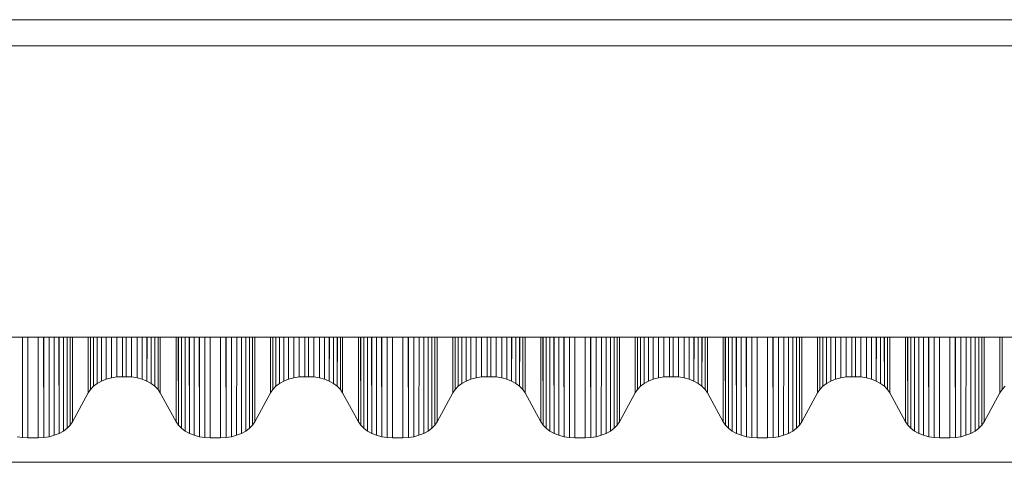
# Model space of a CAD drawing. Units: millimetres. Extents: x -250 to 359, y -795 to -373.
# Drawn here: x -141 to -87, y -707 to -683 of the extents above; entities that cross this region are included whole.
import ezdxf

# ---------------------------------------------------------------- set-up
doc = ezdxf.new("R2010")
doc.units = ezdxf.units.MM
doc.layers.add('A-GENM', color=13, linetype='Continuous', lineweight=9)

# ---------------------------------------------------------------- blocks, each defined once
blk = doc.blocks.new('12_18_50_352743 03 1 - Type 1-5248-Ref_ Level')
at = {"layer": 'A-GENM'}
blk.add_line((-102.86, -88.38), (102.86, -88.38), dxfattribs=at)
blk = doc.blocks.new('DHP bottom plate_12 18 53 - Type 1-25721-Ref_ Level')
at = {"layer": 'A-GENM'}
for p, q in [((-195.584, -10.645), (-195.588, -5.144)), ((-195.576, -5.144), (-195.584, -10.645)), ((-195.28, -5.144), (-195.28, -10.66)), ((-194.72, -5.144), (-194.72, -10.66)), ((-194.424, -5.144), (-194.416, -10.645)), ((-194.416, -10.645), (-194.412, -5.144)), ((-194.122, -5.144), (-194.119, -10.598)), ((-194.111, -5.144), (-194.119, -10.598)), ((-193.834, -5.144), (-193.836, -10.522)), ((-193.578, -5.144), (-193.573, -10.418)), ((-193.569, -5.144), (-193.573, -10.418)), ((-193.338, -5.144), (-193.337, -10.288)), ((-193.139, -5.144), (-193.134, -10.136)), ((-193.134, -10.136), (-193.132, -5.144)), ((-192.969, -5.144), (-192.967, -9.965)), ((-192.964, -5.144), (-192.967, -9.965)), ((-192.841, -5.144), (-192.841, -9.779)), ((-191.979, -5.144), (-191.979, -8.192)), ((-191.855, -5.144), (-191.853, -8.006)), ((-191.853, -8.006), (-191.852, -5.144)), ((-191.687, -5.144), (-191.686, -7.835)), ((-191.686, -7.835), (-191.683, -5.144)), ((-191.482, -5.144), (-191.483, -7.683)), ((-191.249, -5.144), (-191.247, -7.553)), ((-191.247, -7.553), (-191.244, -5.144)), ((-190.985, -5.144), (-190.984, -7.449)), ((-190.704, -5.144), (-190.701, -7.373)), ((-190.701, -7.373), (-190.7, -5.144)), ((-190.406, -5.144), (-190.404, -7.326)), ((-190.401, -5.144), (-190.404, -7.326)), ((-190.1, -5.144), (-190.1, -7.311)), ((-189.9, -5.144), (-189.9, -7.311)), ((-189.599, -5.144), (-189.596, -7.326)), ((-189.594, -5.144), (-189.596, -7.326)), ((-189.299, -7.373), (-189.3, -5.144)), ((-189.296, -5.144), (-189.299, -7.373)), ((-189.015, -5.144), (-189.016, -7.449)), ((-188.753, -7.553), (-188.756, -5.144)), ((-188.751, -5.144), (-188.753, -7.553)), ((-188.518, -5.144), (-188.517, -7.683)), ((-188.317, -5.144), (-188.314, -7.835)), ((-188.313, -5.144), (-188.314, -7.835)), ((-188.148, -5.144), (-188.147, -8.006)), ((-188.145, -5.144), (-188.147, -8.006)), ((-188.021, -5.144), (-188.021, -8.192)), ((-187.159, -5.144), (-187.159, -9.779)), ((-187.036, -5.144), (-187.033, -9.965)), ((-187.031, -5.144), (-187.033, -9.965)), ((-186.866, -10.136), (-186.868, -5.144)), ((-186.861, -5.144), (-186.866, -10.136)), ((-186.662, -5.144), (-186.663, -10.288)), ((-186.431, -5.144), (-186.427, -10.418)), ((-186.422, -5.144), (-186.427, -10.418)), ((-186.166, -5.144), (-186.164, -10.522)), ((-185.889, -5.144), (-185.881, -10.598)), ((-185.878, -5.144), (-185.881, -10.598)), ((-185.584, -10.645), (-185.588, -5.144)), ((-185.576, -5.144), (-185.584, -10.645)), ((-185.28, -5.144), (-185.28, -10.66)), ((-184.72, -5.144), (-184.72, -10.66)), ((-184.424, -5.144), (-184.416, -10.645)), ((-184.416, -10.645), (-184.412, -5.144)), ((-184.122, -5.144), (-184.119, -10.598)), ((-184.111, -5.144), (-184.119, -10.598)), ((-183.834, -5.144), (-183.836, -10.522)), ((-183.578, -5.144), (-183.573, -10.418)), ((-183.569, -5.144), (-183.573, -10.418)), ((-183.338, -5.144), (-183.337, -10.288)), ((-183.139, -5.144), (-183.134, -10.136)), ((-183.134, -10.136), (-183.132, -5.144)), ((-182.969, -5.144), (-182.967, -9.965)), ((-182.964, -5.144), (-182.967, -9.965)), ((-182.841, -5.144), (-182.841, -9.779)), ((-181.979, -5.144), (-181.979, -8.192)), ((-181.855, -5.144), (-181.853, -8.006)), ((-181.853, -8.006), (-181.852, -5.144)), ((-181.687, -5.144), (-181.686, -7.835)), ((-181.686, -7.835), (-181.683, -5.144)), ((-181.482, -5.144), (-181.483, -7.683)), ((-181.249, -5.144), (-181.247, -7.553)), ((-181.247, -7.553), (-181.244, -5.144)), ((-180.985, -5.144), (-180.984, -7.449)), ((-180.704, -5.144), (-180.701, -7.373)), ((-180.701, -7.373), (-180.7, -5.144)), ((-180.406, -5.144), (-180.404, -7.326)), ((-180.401, -5.144), (-180.404, -7.326)), ((-180.1, -5.144), (-180.1, -7.311)), ((-179.9, -5.144), (-179.9, -7.311)), ((-179.599, -5.144), (-179.596, -7.326)), ((-179.594, -5.144), (-179.596, -7.326)), ((-179.299, -7.373), (-179.3, -5.144)), ((-179.296, -5.144), (-179.299, -7.373)), ((-179.015, -5.144), (-179.016, -7.449)), ((-178.753, -7.553), (-178.756, -5.144)), ((-178.751, -5.144), (-178.753, -7.553)), ((-178.518, -5.144), (-178.517, -7.683)), ((-178.317, -5.144), (-178.314, -7.835)), ((-178.313, -5.144), (-178.314, -7.835)), ((-178.148, -5.144), (-178.147, -8.006)), ((-178.145, -5.144), (-178.147, -8.006)), ((-178.021, -5.144), (-178.021, -8.192)), ((-177.159, -5.144), (-177.159, -9.779)), ((-177.036, -5.144), (-177.033, -9.965)), ((-177.031, -5.144), (-177.033, -9.965)), ((-176.866, -10.136), (-176.868, -5.144)), ((-176.861, -5.144), (-176.866, -10.136)), ((-176.662, -5.144), (-176.663, -10.288)), ((-176.431, -5.144), (-176.427, -10.418)), ((-176.422, -5.144), (-176.427, -10.418)), ((-176.166, -5.144), (-176.164, -10.522)), ((-175.889, -5.144), (-175.881, -10.598)), ((-175.878, -5.144), (-175.881, -10.598)), ((-175.584, -10.645), (-175.588, -5.144)), ((-175.576, -5.144), (-175.584, -10.645)), ((-175.28, -5.144), (-175.28, -10.66)), ((-174.72, -5.144), (-174.72, -10.66)), ((-174.424, -5.144), (-174.416, -10.645)), ((-174.416, -10.645), (-174.412, -5.144)), ((-174.122, -5.144), (-174.119, -10.598)), ((-174.111, -5.144), (-174.119, -10.598)), ((-173.834, -5.144), (-173.836, -10.522)), ((-173.578, -5.144), (-173.573, -10.418)), ((-173.569, -5.144), (-173.573, -10.418)), ((-173.338, -5.144), (-173.337, -10.288)), ((-173.139, -5.144), (-173.134, -10.136)), ((-173.134, -10.136), (-173.132, -5.144)), ((-172.969, -5.144), (-172.967, -9.965)), ((-172.964, -5.144), (-172.967, -9.965)), ((-172.841, -5.144), (-172.841, -9.779)), ((-171.979, -5.144), (-171.979, -8.192)), ((-171.855, -5.144), (-171.853, -8.006)), ((-171.853, -8.006), (-171.852, -5.144)), ((-171.687, -5.144), (-171.686, -7.835)), ((-171.686, -7.835), (-171.683, -5.144)), ((-171.482, -5.144), (-171.483, -7.683)), ((-171.249, -5.144), (-171.247, -7.553)), ((-171.247, -7.553), (-171.244, -5.144)), ((-170.985, -5.144), (-170.984, -7.449)), ((-170.704, -5.144), (-170.701, -7.373)), ((-170.701, -7.373), (-170.7, -5.144)), ((-170.406, -5.144), (-170.404, -7.326)), ((-170.401, -5.144), (-170.404, -7.326)), ((-170.1, -5.144), (-170.1, -7.311)), ((-169.9, -5.144), (-169.9, -7.311)), ((-169.599, -5.144), (-169.596, -7.326)), ((-169.594, -5.144), (-169.596, -7.326)), ((-169.299, -7.373), (-169.3, -5.144)), ((-169.296, -5.144), (-169.299, -7.373)), ((-169.015, -5.144), (-169.016, -7.449)), ((-168.753, -7.553), (-168.756, -5.144)), ((-168.751, -5.144), (-168.753, -7.553)), ((-168.518, -5.144), (-168.517, -7.683)), ((-168.317, -5.144), (-168.314, -7.835)), ((-168.313, -5.144), (-168.314, -7.835)), ((-168.148, -5.144), (-168.147, -8.006)), ((-168.145, -5.144), (-168.147, -8.006)), ((-168.021, -5.144), (-168.021, -8.192)), ((-167.159, -5.144), (-167.159, -9.779)), ((-167.036, -5.144), (-167.033, -9.965)), ((-167.031, -5.144), (-167.033, -9.965)), ((-166.866, -10.136), (-166.868, -5.144)), ((-166.861, -5.144), (-166.866, -10.136)), ((-166.662, -5.144), (-166.663, -10.288)), ((-166.431, -5.144), (-166.427, -10.418)), ((-166.422, -5.144), (-166.427, -10.418)), ((-166.166, -5.144), (-166.164, -10.522)), ((-165.889, -5.144), (-165.881, -10.598)), ((-165.878, -5.144), (-165.881, -10.598)), ((-165.584, -10.645), (-165.588, -5.144)), ((-165.576, -5.144), (-165.584, -10.645)), ((-165.28, -5.144), (-165.28, -10.66)), ((-164.72, -5.144), (-164.72, -10.66)), ((-164.424, -5.144), (-164.416, -10.645)), ((-164.416, -10.645), (-164.412, -5.144)), ((-164.122, -5.144), (-164.119, -10.598)), ((-164.111, -5.144), (-164.119, -10.598)), ((-163.834, -5.144), (-163.836, -10.522)), ((-163.578, -5.144), (-163.573, -10.418)), ((-163.569, -5.144), (-163.573, -10.418)), ((-163.338, -5.144), (-163.337, -10.288)), ((-163.139, -5.144), (-163.134, -10.136)), ((-163.134, -10.136), (-163.132, -5.144)), ((-162.969, -5.144), (-162.967, -9.965)), ((-162.964, -5.144), (-162.967, -9.965)), ((-162.841, -5.144), (-162.841, -9.779)), ((-161.979, -5.144), (-161.979, -8.192)), ((-161.855, -5.144), (-161.853, -8.006)), ((-161.853, -8.006), (-161.852, -5.144)), ((-161.687, -5.144), (-161.686, -7.835)), ((-161.686, -7.835), (-161.683, -5.144)), ((-161.482, -5.144), (-161.483, -7.683)), ((-161.249, -5.144), (-161.247, -7.553)), ((-161.247, -7.553), (-161.244, -5.144)), ((-160.985, -5.144), (-160.984, -7.449)), ((-160.704, -5.144), (-160.701, -7.373)), ((-160.701, -7.373), (-160.7, -5.144)), ((-160.406, -5.144), (-160.404, -7.326)), ((-160.401, -5.144), (-160.404, -7.326)), ((-160.1, -5.144), (-160.1, -7.311)), ((-159.9, -5.144), (-159.9, -7.311)), ((-159.599, -5.144), (-159.596, -7.326)), ((-159.594, -5.144), (-159.596, -7.326)), ((-159.299, -7.373), (-159.3, -5.144)), ((-159.296, -5.144), (-159.299, -7.373)), ((-159.015, -5.144), (-159.016, -7.449)), ((-158.753, -7.553), (-158.756, -5.144)), ((-158.751, -5.144), (-158.753, -7.553)), ((-158.518, -5.144), (-158.517, -7.683)), ((-158.317, -5.144), (-158.314, -7.835)), ((-158.313, -5.144), (-158.314, -7.835)), ((-158.148, -5.144), (-158.147, -8.006)), ((-158.145, -5.144), (-158.147, -8.006)), ((-158.021, -5.144), (-158.021, -8.192)), ((-157.159, -5.144), (-157.159, -9.779)), ((-157.036, -5.144), (-157.033, -9.965)), ((-157.031, -5.144), (-157.033, -9.965)), ((-156.866, -10.136), (-156.868, -5.144)), ((-156.861, -5.144), (-156.866, -10.136)), ((-156.662, -5.144), (-156.663, -10.288)), ((-156.431, -5.144), (-156.427, -10.418)), ((-156.422, -5.144), (-156.427, -10.418)), ((-156.166, -5.144), (-156.164, -10.522)), ((-155.889, -5.144), (-155.881, -10.598)), ((-155.878, -5.144), (-155.881, -10.598)), ((-155.584, -10.645), (-155.588, -5.144)), ((-155.576, -5.144), (-155.584, -10.645)), ((-155.28, -5.144), (-155.28, -10.66)), ((-154.72, -5.144), (-154.72, -10.66)), ((-154.424, -5.144), (-154.416, -10.645)), ((-154.416, -10.645), (-154.412, -5.144)), ((-154.122, -5.144), (-154.119, -10.598)), ((-154.111, -5.144), (-154.119, -10.598)), ((-153.834, -5.144), (-153.836, -10.522)), ((-153.578, -5.144), (-153.573, -10.418)), ((-153.569, -5.144), (-153.573, -10.418)), ((-153.338, -5.144), (-153.337, -10.288)), ((-153.139, -5.144), (-153.134, -10.136)), ((-153.134, -10.136), (-153.132, -5.144)), ((-152.969, -5.144), (-152.967, -9.965)), ((-152.964, -5.144), (-152.967, -9.965)), ((-152.841, -5.144), (-152.841, -9.779)), ((-151.979, -5.144), (-151.979, -8.192)), ((-151.855, -5.144), (-151.853, -8.006)), ((-151.853, -8.006), (-151.852, -5.144)), ((-151.687, -5.144), (-151.686, -7.835)), ((-151.686, -7.835), (-151.683, -5.144)), ((-151.482, -5.144), (-151.483, -7.683)), ((-151.249, -5.144), (-151.247, -7.553)), ((-151.247, -7.553), (-151.244, -5.144)), ((-150.985, -5.144), (-150.984, -7.449)), ((-150.704, -5.144), (-150.701, -7.373)), ((-150.701, -7.373), (-150.7, -5.144)), ((-150.406, -5.144), (-150.404, -7.326)), ((-150.401, -5.144), (-150.404, -7.326)), ((-150.1, -5.144), (-150.1, -7.311)), ((-149.9, -5.144), (-149.9, -7.311)), ((-149.599, -5.144), (-149.596, -7.326)), ((-149.594, -5.144), (-149.596, -7.326)), ((-149.299, -7.373), (-149.3, -5.144)), ((-149.296, -5.144), (-149.299, -7.373)), ((-149.015, -5.144), (-149.016, -7.449)), ((-148.753, -7.553), (-148.756, -5.144)), ((-148.751, -5.144), (-148.753, -7.553)), ((-148.518, -5.144), (-148.517, -7.683)), ((-148.317, -5.144), (-148.314, -7.835)), ((-148.313, -5.144), (-148.314, -7.835)), ((-148.148, -5.144), (-148.147, -8.006)), ((-148.145, -5.144), (-148.147, -8.006)), ((-148.021, -5.144), (-148.021, -8.192)), ((-147.159, -5.144), (-147.159, -9.779)), ((-147.036, -5.144), (-147.033, -9.965)), ((-147.031, -5.144), (-147.033, -9.965)), ((-146.866, -10.136), (-146.868, -5.144)), ((-146.861, -5.144), (-146.866, -10.136)), ((-146.662, -5.144), (-146.663, -10.288)), ((-146.431, -5.144), (-146.427, -10.418)), ((-146.422, -5.144), (-146.427, -10.418)), ((-146.166, -5.144), (-146.164, -10.522)), ((-145.889, -5.144), (-145.881, -10.598)), ((-145.878, -5.144), (-145.881, -10.598)), ((-145.584, -10.645), (-145.588, -5.144)), ((-145.576, -5.144), (-145.584, -10.645)), ((-145.28, -5.144), (-145.28, -10.66)), ((-144.72, -5.144), (-144.72, -10.66)), ((-144.424, -5.144), (-144.416, -10.645)), ((-144.416, -10.645), (-144.412, -5.144)), ((-144.122, -5.144), (-144.119, -10.598)), ((-144.111, -5.144), (-144.119, -10.598)), ((-143.834, -5.144), (-143.836, -10.522)), ((-143.578, -5.144), (-143.573, -10.418)), ((-143.569, -5.144), (-143.573, -10.418)), ((-143.338, -5.144), (-143.337, -10.288)), ((-143.139, -5.144), (-143.134, -10.136)), ((-143.134, -10.136), (-143.132, -5.144)), ((-142.969, -5.144), (-142.967, -9.965)), ((-142.964, -5.144), (-142.967, -9.965)), ((-142.841, -5.144), (-142.841, -9.779)), ((-141.979, -5.144), (-141.979, -8.192)), ((-141.855, -5.144), (-141.853, -8.006)), ((-141.853, -8.006), (-141.852, -5.144)), ((-191.483, -7.683), (-191.247, -7.553)), ((-191.483, -7.683), (-191.247, -7.553)), ((-191.247, -7.553), (-190.984, -7.449)), ((-191.247, -7.553), (-190.984, -7.449)), ((-190.984, -7.449), (-190.701, -7.373)), ((-190.984, -7.449), (-190.701, -7.373)), ((-190.701, -7.373), (-190.404, -7.326)), ((-190.701, -7.373), (-190.404, -7.326)), ((-190.404, -7.326), (-190.1, -7.311)), ((-190.1, -7.311), (-190.404, -7.326)), ((-190.1, -7.311), (-189.9, -7.311)), ((-190.1, -7.311), (-189.9, -7.311)), ((-189.596, -7.326), (-189.9, -7.311)), ((-189.9, -7.311), (-189.596, -7.326)), ((-189.299, -7.373), (-189.596, -7.326)), ((-189.299, -7.373), (-189.596, -7.326)), ((-189.016, -7.449), (-189.299, -7.373)), ((-189.016, -7.449), (-189.299, -7.373)), ((-188.753, -7.553), (-189.016, -7.449)), ((-188.753, -7.553), (-189.016, -7.449)), ((-188.517, -7.683), (-188.753, -7.553)), ((-188.517, -7.683), (-188.753, -7.553)), ((-181.483, -7.683), (-181.247, -7.553)), ((-181.483, -7.683), (-181.247, -7.553)), ((-181.247, -7.553), (-180.984, -7.449)), ((-181.247, -7.553), (-180.984, -7.449)), ((-180.984, -7.449), (-180.701, -7.373)), ((-180.984, -7.449), (-180.701, -7.373)), ((-180.701, -7.373), (-180.404, -7.326)), ((-180.701, -7.373), (-180.404, -7.326)), ((-180.404, -7.326), (-180.1, -7.311)), ((-180.1, -7.311), (-180.404, -7.326)), ((-180.1, -7.311), (-179.9, -7.311)), ((-180.1, -7.311), (-179.9, -7.311)), ((-179.596, -7.326), (-179.9, -7.311)), ((-179.9, -7.311), (-179.596, -7.326)), ((-179.299, -7.373), (-179.596, -7.326)), ((-179.299, -7.373), (-179.596, -7.326)), ((-179.016, -7.449), (-179.299, -7.373)), ((-179.016, -7.449), (-179.299, -7.373)), ((-178.753, -7.553), (-179.016, -7.449)), ((-178.753, -7.553), (-179.016, -7.449)), ((-178.517, -7.683), (-178.753, -7.553)), ((-178.517, -7.683), (-178.753, -7.553)), ((-171.483, -7.683), (-171.247, -7.553)), ((-171.483, -7.683), (-171.247, -7.553)), ((-171.247, -7.553), (-170.984, -7.449)), ((-171.247, -7.553), (-170.984, -7.449)), ((-170.984, -7.449), (-170.701, -7.373)), ((-170.984, -7.449), (-170.701, -7.373)), ((-170.701, -7.373), (-170.404, -7.326)), ((-170.701, -7.373), (-170.404, -7.326)), ((-170.404, -7.326), (-170.1, -7.311)), ((-170.1, -7.311), (-170.404, -7.326)), ((-170.1, -7.311), (-169.9, -7.311)), ((-170.1, -7.311), (-169.9, -7.311)), ((-169.596, -7.326), (-169.9, -7.311)), ((-169.9, -7.311), (-169.596, -7.326)), ((-169.299, -7.373), (-169.596, -7.326)), ((-169.299, -7.373), (-169.596, -7.326)), ((-169.016, -7.449), (-169.299, -7.373)), ((-169.016, -7.449), (-169.299, -7.373)), ((-168.753, -7.553), (-169.016, -7.449)), ((-168.753, -7.553), (-169.016, -7.449)), ((-168.517, -7.683), (-168.753, -7.553)), ((-168.517, -7.683), (-168.753, -7.553)), ((-161.483, -7.683), (-161.247, -7.553)), ((-161.483, -7.683), (-161.247, -7.553)), ((-161.247, -7.553), (-160.984, -7.449)), ((-161.247, -7.553), (-160.984, -7.449)), ((-160.984, -7.449), (-160.701, -7.373)), ((-160.984, -7.449), (-160.701, -7.373)), ((-160.701, -7.373), (-160.404, -7.326)), ((-160.701, -7.373), (-160.404, -7.326)), ((-160.404, -7.326), (-160.1, -7.311)), ((-160.1, -7.311), (-160.404, -7.326)), ((-160.1, -7.311), (-159.9, -7.311)), ((-160.1, -7.311), (-159.9, -7.311)), ((-159.596, -7.326), (-159.9, -7.311)), ((-159.9, -7.311), (-159.596, -7.326)), ((-159.299, -7.373), (-159.596, -7.326)), ((-159.299, -7.373), (-159.596, -7.326)), ((-159.016, -7.449), (-159.299, -7.373)), ((-159.016, -7.449), (-159.299, -7.373)), ((-158.753, -7.553), (-159.016, -7.449)), ((-158.753, -7.553), (-159.016, -7.449)), ((-158.517, -7.683), (-158.753, -7.553)), ((-158.517, -7.683), (-158.753, -7.553)), ((-151.483, -7.683), (-151.247, -7.553)), ((-151.483, -7.683), (-151.247, -7.553)), ((-151.247, -7.553), (-150.984, -7.449)), ((-151.247, -7.553), (-150.984, -7.449)), ((-150.984, -7.449), (-150.701, -7.373)), ((-150.984, -7.449), (-150.701, -7.373)), ((-150.701, -7.373), (-150.404, -7.326)), ((-150.701, -7.373), (-150.404, -7.326)), ((-150.404, -7.326), (-150.1, -7.311)), ((-150.1, -7.311), (-150.404, -7.326)), ((-150.1, -7.311), (-149.9, -7.311)), ((-150.1, -7.311), (-149.9, -7.311)), ((-149.596, -7.326), (-149.9, -7.311)), ((-149.9, -7.311), (-149.596, -7.326)), ((-149.299, -7.373), (-149.596, -7.326)), ((-149.299, -7.373), (-149.596, -7.326)), ((-149.016, -7.449), (-149.299, -7.373)), ((-149.016, -7.449), (-149.299, -7.373)), ((-148.753, -7.553), (-149.016, -7.449)), ((-148.753, -7.553), (-149.016, -7.449)), ((-148.517, -7.683), (-148.753, -7.553)), ((-148.517, -7.683), (-148.753, -7.553)), ((-191.979, -8.192), (-191.853, -8.006)), ((-191.979, -8.192), (-191.853, -8.006)), ((-191.853, -8.006), (-191.686, -7.835)), ((-191.853, -8.006), (-191.686, -7.835)), ((-191.686, -7.835), (-191.483, -7.683)), ((-191.686, -7.835), (-191.483, -7.683)), ((-188.314, -7.835), (-188.517, -7.683)), ((-188.314, -7.835), (-188.517, -7.683)), ((-188.147, -8.006), (-188.314, -7.835)), ((-188.147, -8.006), (-188.314, -7.835)), ((-188.021, -8.192), (-188.147, -8.006)), ((-188.021, -8.192), (-188.147, -8.006)), ((-181.979, -8.192), (-181.853, -8.006)), ((-181.979, -8.192), (-181.853, -8.006)), ((-181.853, -8.006), (-181.686, -7.835)), ((-181.853, -8.006), (-181.686, -7.835)), ((-181.686, -7.835), (-181.483, -7.683)), ((-181.686, -7.835), (-181.483, -7.683)), ((-178.314, -7.835), (-178.517, -7.683)), ((-178.314, -7.835), (-178.517, -7.683)), ((-178.147, -8.006), (-178.314, -7.835)), ((-178.147, -8.006), (-178.314, -7.835)), ((-178.021, -8.192), (-178.147, -8.006)), ((-178.021, -8.192), (-178.147, -8.006)), ((-171.979, -8.192), (-171.853, -8.006)), ((-171.979, -8.192), (-171.853, -8.006)), ((-171.853, -8.006), (-171.686, -7.835)), ((-171.853, -8.006), (-171.686, -7.835)), ((-171.686, -7.835), (-171.483, -7.683)), ((-171.686, -7.835), (-171.483, -7.683)), ((-168.314, -7.835), (-168.517, -7.683)), ((-168.314, -7.835), (-168.517, -7.683)), ((-168.147, -8.006), (-168.314, -7.835)), ((-168.147, -8.006), (-168.314, -7.835)), ((-168.021, -8.192), (-168.147, -8.006)), ((-168.021, -8.192), (-168.147, -8.006)), ((-161.979, -8.192), (-161.853, -8.006)), ((-161.979, -8.192), (-161.853, -8.006)), ((-161.853, -8.006), (-161.686, -7.835)), ((-161.853, -8.006), (-161.686, -7.835)), ((-161.686, -7.835), (-161.483, -7.683)), ((-161.686, -7.835), (-161.483, -7.683)), ((-158.314, -7.835), (-158.517, -7.683)), ((-158.314, -7.835), (-158.517, -7.683)), ((-158.147, -8.006), (-158.314, -7.835)), ((-158.147, -8.006), (-158.314, -7.835)), ((-158.021, -8.192), (-158.147, -8.006)), ((-158.021, -8.192), (-158.147, -8.006)), ((-151.979, -8.192), (-151.853, -8.006)), ((-151.979, -8.192), (-151.853, -8.006)), ((-151.853, -8.006), (-151.686, -7.835)), ((-151.853, -8.006), (-151.686, -7.835)), ((-151.686, -7.835), (-151.483, -7.683)), ((-151.686, -7.835), (-151.483, -7.683)), ((-148.314, -7.835), (-148.517, -7.683)), ((-148.314, -7.835), (-148.517, -7.683)), ((-148.147, -8.006), (-148.314, -7.835)), ((-148.147, -8.006), (-148.314, -7.835)), ((-148.021, -8.192), (-148.147, -8.006)), ((-148.021, -8.192), (-148.147, -8.006)), ((-141.979, -8.192), (-141.853, -8.006)), ((-141.979, -8.192), (-141.853, -8.006)), ((-141.853, -8.006), (-141.686, -7.835)), ((-141.853, -8.006), (-141.686, -7.835)), ((-192.841, -9.779), (-191.979, -8.192)), ((-191.979, -8.192), (-192.841, -9.779)), ((-187.159, -9.779), (-188.021, -8.192)), ((-187.159, -9.779), (-188.021, -8.192)), ((-182.841, -9.779), (-181.979, -8.192)), ((-181.979, -8.192), (-182.841, -9.779)), ((-177.159, -9.779), (-178.021, -8.192)), ((-177.159, -9.779), (-178.021, -8.192)), ((-172.841, -9.779), (-171.979, -8.192)), ((-171.979, -8.192), (-172.841, -9.779)), ((-167.159, -9.779), (-168.021, -8.192)), ((-167.159, -9.779), (-168.021, -8.192)), ((-162.841, -9.779), (-161.979, -8.192)), ((-161.979, -8.192), (-162.841, -9.779)), ((-157.159, -9.779), (-158.021, -8.192)), ((-157.159, -9.779), (-158.021, -8.192)), ((-152.841, -9.779), (-151.979, -8.192)), ((-151.979, -8.192), (-152.841, -9.779)), ((-147.159, -9.779), (-148.021, -8.192)), ((-147.159, -9.779), (-148.021, -8.192)), ((-142.841, -9.779), (-141.979, -8.192)), ((-141.979, -8.192), (-142.841, -9.779)), ((-193.337, -10.288), (-193.134, -10.136)), ((-193.337, -10.288), (-193.134, -10.136)), ((-193.134, -10.136), (-192.967, -9.965)), ((-193.134, -10.136), (-192.967, -9.965)), ((-192.967, -9.965), (-192.841, -9.779)), ((-192.841, -9.779), (-192.967, -9.965)), ((-187.033, -9.965), (-187.159, -9.779)), ((-187.159, -9.779), (-187.033, -9.965)), ((-186.866, -10.136), (-187.033, -9.965)), ((-186.866, -10.136), (-187.033, -9.965)), ((-186.663, -10.288), (-186.866, -10.136)), ((-186.663, -10.288), (-186.866, -10.136)), ((-183.337, -10.288), (-183.134, -10.136)), ((-183.337, -10.288), (-183.134, -10.136)), ((-183.134, -10.136), (-182.967, -9.965)), ((-183.134, -10.136), (-182.967, -9.965)), ((-182.967, -9.965), (-182.841, -9.779)), ((-182.841, -9.779), (-182.967, -9.965)), ((-177.033, -9.965), (-177.159, -9.779)), ((-177.159, -9.779), (-177.033, -9.965)), ((-176.866, -10.136), (-177.033, -9.965)), ((-176.866, -10.136), (-177.033, -9.965)), ((-176.663, -10.288), (-176.866, -10.136)), ((-176.663, -10.288), (-176.866, -10.136)), ((-173.337, -10.288), (-173.134, -10.136)), ((-173.337, -10.288), (-173.134, -10.136)), ((-173.134, -10.136), (-172.967, -9.965)), ((-173.134, -10.136), (-172.967, -9.965)), ((-172.967, -9.965), (-172.841, -9.779)), ((-172.841, -9.779), (-172.967, -9.965)), ((-167.033, -9.965), (-167.159, -9.779)), ((-167.159, -9.779), (-167.033, -9.965)), ((-166.866, -10.136), (-167.033, -9.965)), ((-166.866, -10.136), (-167.033, -9.965)), ((-166.663, -10.288), (-166.866, -10.136)), ((-166.663, -10.288), (-166.866, -10.136)), ((-163.337, -10.288), (-163.134, -10.136)), ((-163.337, -10.288), (-163.134, -10.136)), ((-163.134, -10.136), (-162.967, -9.965)), ((-163.134, -10.136), (-162.967, -9.965)), ((-162.967, -9.965), (-162.841, -9.779)), ((-162.841, -9.779), (-162.967, -9.965)), ((-157.033, -9.965), (-157.159, -9.779)), ((-157.159, -9.779), (-157.033, -9.965)), ((-156.866, -10.136), (-157.033, -9.965)), ((-156.866, -10.136), (-157.033, -9.965)), ((-156.663, -10.288), (-156.866, -10.136)), ((-156.663, -10.288), (-156.866, -10.136)), ((-153.337, -10.288), (-153.134, -10.136)), ((-153.337, -10.288), (-153.134, -10.136)), ((-153.134, -10.136), (-152.967, -9.965)), ((-153.134, -10.136), (-152.967, -9.965)), ((-152.967, -9.965), (-152.841, -9.779)), ((-152.841, -9.779), (-152.967, -9.965)), ((-147.033, -9.965), (-147.159, -9.779)), ((-147.159, -9.779), (-147.033, -9.965)), ((-146.866, -10.136), (-147.033, -9.965)), ((-146.866, -10.136), (-147.033, -9.965)), ((-146.663, -10.288), (-146.866, -10.136)), ((-146.663, -10.288), (-146.866, -10.136)), ((-143.337, -10.288), (-143.134, -10.136)), ((-143.337, -10.288), (-143.134, -10.136)), ((-143.134, -10.136), (-142.967, -9.965)), ((-143.134, -10.136), (-142.967, -9.965)), ((-142.967, -9.965), (-142.841, -9.779)), ((-142.841, -9.779), (-142.967, -9.965)), ((-195.584, -10.645), (-195.881, -10.598)), ((-195.584, -10.645), (-195.881, -10.598)), ((-195.28, -10.66), (-195.584, -10.645)), ((-195.28, -10.66), (-195.584, -10.645)), ((-194.72, -10.66), (-195.28, -10.66)), ((-195.28, -10.66), (-194.72, -10.66)), ((-194.72, -10.66), (-194.416, -10.645)), ((-194.72, -10.66), (-194.416, -10.645)), ((-194.416, -10.645), (-194.119, -10.598)), ((-194.416, -10.645), (-194.119, -10.598)), ((-194.119, -10.598), (-193.836, -10.522)), ((-194.119, -10.598), (-193.836, -10.522)), ((-193.836, -10.522), (-193.573, -10.418)), ((-193.836, -10.522), (-193.573, -10.418)), ((-193.573, -10.418), (-193.337, -10.288)), ((-193.573, -10.418), (-193.337, -10.288)), ((-186.427, -10.418), (-186.663, -10.288)), ((-186.427, -10.418), (-186.663, -10.288)), ((-186.164, -10.522), (-186.427, -10.418)), ((-186.164, -10.522), (-186.427, -10.418)), ((-185.881, -10.598), (-186.164, -10.522)), ((-185.881, -10.598), (-186.164, -10.522)), ((-185.584, -10.645), (-185.881, -10.598)), ((-185.584, -10.645), (-185.881, -10.598)), ((-185.28, -10.66), (-185.584, -10.645)), ((-185.28, -10.66), (-185.584, -10.645)), ((-184.72, -10.66), (-185.28, -10.66)), ((-185.28, -10.66), (-184.72, -10.66)), ((-184.72, -10.66), (-184.416, -10.645)), ((-184.72, -10.66), (-184.416, -10.645)), ((-184.416, -10.645), (-184.119, -10.598)), ((-184.416, -10.645), (-184.119, -10.598)), ((-184.119, -10.598), (-183.836, -10.522)), ((-184.119, -10.598), (-183.836, -10.522)), ((-183.836, -10.522), (-183.573, -10.418)), ((-183.836, -10.522), (-183.573, -10.418)), ((-183.573, -10.418), (-183.337, -10.288)), ((-183.573, -10.418), (-183.337, -10.288)), ((-176.427, -10.418), (-176.663, -10.288)), ((-176.427, -10.418), (-176.663, -10.288)), ((-176.164, -10.522), (-176.427, -10.418)), ((-176.164, -10.522), (-176.427, -10.418)), ((-175.881, -10.598), (-176.164, -10.522)), ((-175.881, -10.598), (-176.164, -10.522)), ((-175.584, -10.645), (-175.881, -10.598)), ((-175.584, -10.645), (-175.881, -10.598)), ((-175.28, -10.66), (-175.584, -10.645)), ((-175.28, -10.66), (-175.584, -10.645)), ((-174.72, -10.66), (-175.28, -10.66)), ((-175.28, -10.66), (-174.72, -10.66)), ((-174.72, -10.66), (-174.416, -10.645)), ((-174.72, -10.66), (-174.416, -10.645)), ((-174.416, -10.645), (-174.119, -10.598)), ((-174.416, -10.645), (-174.119, -10.598)), ((-174.119, -10.598), (-173.836, -10.522)), ((-174.119, -10.598), (-173.836, -10.522)), ((-173.836, -10.522), (-173.573, -10.418)), ((-173.836, -10.522), (-173.573, -10.418)), ((-173.573, -10.418), (-173.337, -10.288)), ((-173.573, -10.418), (-173.337, -10.288)), ((-166.427, -10.418), (-166.663, -10.288)), ((-166.427, -10.418), (-166.663, -10.288)), ((-166.164, -10.522), (-166.427, -10.418)), ((-166.164, -10.522), (-166.427, -10.418)), ((-165.881, -10.598), (-166.164, -10.522)), ((-165.881, -10.598), (-166.164, -10.522)), ((-165.584, -10.645), (-165.881, -10.598)), ((-165.584, -10.645), (-165.881, -10.598)), ((-165.28, -10.66), (-165.584, -10.645)), ((-165.28, -10.66), (-165.584, -10.645)), ((-164.72, -10.66), (-165.28, -10.66)), ((-165.28, -10.66), (-164.72, -10.66)), ((-164.72, -10.66), (-164.416, -10.645)), ((-164.72, -10.66), (-164.416, -10.645)), ((-164.416, -10.645), (-164.119, -10.598)), ((-164.416, -10.645), (-164.119, -10.598)), ((-164.119, -10.598), (-163.836, -10.522)), ((-164.119, -10.598), (-163.836, -10.522)), ((-163.836, -10.522), (-163.573, -10.418)), ((-163.836, -10.522), (-163.573, -10.418)), ((-163.573, -10.418), (-163.337, -10.288)), ((-163.573, -10.418), (-163.337, -10.288)), ((-156.427, -10.418), (-156.663, -10.288)), ((-156.427, -10.418), (-156.663, -10.288)), ((-156.164, -10.522), (-156.427, -10.418)), ((-156.164, -10.522), (-156.427, -10.418)), ((-155.881, -10.598), (-156.164, -10.522)), ((-155.881, -10.598), (-156.164, -10.522)), ((-155.584, -10.645), (-155.881, -10.598)), ((-155.584, -10.645), (-155.881, -10.598)), ((-155.28, -10.66), (-155.584, -10.645)), ((-155.28, -10.66), (-155.584, -10.645)), ((-154.72, -10.66), (-155.28, -10.66)), ((-155.28, -10.66), (-154.72, -10.66)), ((-154.72, -10.66), (-154.416, -10.645)), ((-154.72, -10.66), (-154.416, -10.645)), ((-154.416, -10.645), (-154.119, -10.598)), ((-154.416, -10.645), (-154.119, -10.598)), ((-154.119, -10.598), (-153.836, -10.522)), ((-154.119, -10.598), (-153.836, -10.522)), ((-153.836, -10.522), (-153.573, -10.418)), ((-153.836, -10.522), (-153.573, -10.418)), ((-153.573, -10.418), (-153.337, -10.288)), ((-153.573, -10.418), (-153.337, -10.288)), ((-146.427, -10.418), (-146.663, -10.288)), ((-146.427, -10.418), (-146.663, -10.288)), ((-146.164, -10.522), (-146.427, -10.418)), ((-146.164, -10.522), (-146.427, -10.418)), ((-145.881, -10.598), (-146.164, -10.522)), ((-145.881, -10.598), (-146.164, -10.522)), ((-145.584, -10.645), (-145.881, -10.598)), ((-145.584, -10.645), (-145.881, -10.598)), ((-145.28, -10.66), (-145.584, -10.645)), ((-145.28, -10.66), (-145.584, -10.645)), ((-144.72, -10.66), (-145.28, -10.66)), ((-145.28, -10.66), (-144.72, -10.66)), ((-144.72, -10.66), (-144.416, -10.645)), ((-144.72, -10.66), (-144.416, -10.645)), ((-144.416, -10.645), (-144.119, -10.598)), ((-144.416, -10.645), (-144.119, -10.598)), ((-144.119, -10.598), (-143.836, -10.522)), ((-144.119, -10.598), (-143.836, -10.522)), ((-143.836, -10.522), (-143.573, -10.418)), ((-143.836, -10.522), (-143.573, -10.418)), ((-143.573, -10.418), (-143.337, -10.288)), ((-143.573, -10.418), (-143.337, -10.288)), ((-246.096, -12), (-15, -12)), ((-15, -12), (-246.096, -12))]:
    blk.add_line(p, q, dxfattribs=at)
blk = doc.blocks.new('DHP Top Left Plate Asm_12 17 27 - Type 1-30582-Ref_ Level')
at = {"layer": 'A-GENM'}
for p, q in [((-99.458, -309.789), (111.612, -309.789)), ((-99.458, -309.789), (111.612, -309.789)), ((-99.921, -325.763), (112.075, -325.763)), ((-99.921, -325.763), (112.075, -325.763))]:
    blk.add_line(p, q, dxfattribs=at)

msp = doc.modelspace()

# ---------------------------------------------------------------- block references
at = {"layer": 'A-GENM'}
for name, p in [('DHP bottom plate_12 18 53 - Type 1-25721-Ref_ Level', (54.655, -695.042)), ('12_18_50_352743 03 1 - Type 1-5248-Ref_ Level', (-75.345, -594.409)), ('DHP Top Left Plate Asm_12 17 27 - Type 1-30582-Ref_ Level', (-81.422, -374.424))]:
    msp.add_blockref(name, p, dxfattribs=at)

doc.saveas('drawing.dxf')
